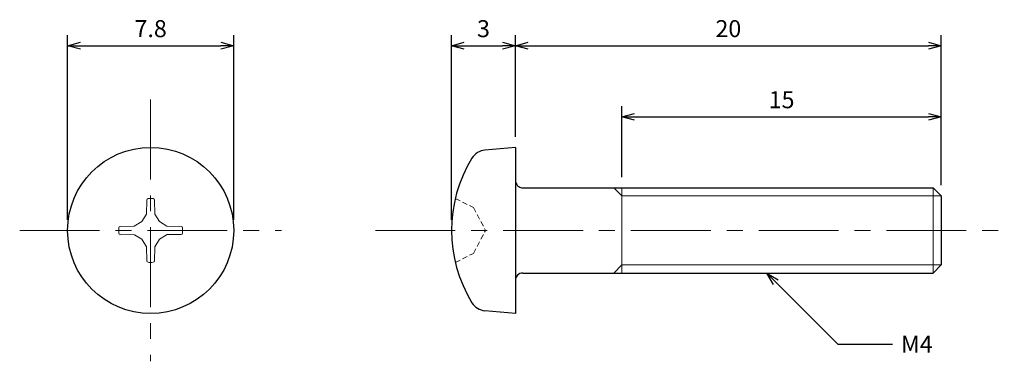
# Model space of a CAD drawing. Units: inches. Extents: x 365.4 to 411.7, y 307.8 to 323.8.
import ezdxf

# ---------------------------------------------------------------- set-up
doc = ezdxf.new("R2010")
doc.units = ezdxf.units.IN
doc.header["$MEASUREMENT"] = 0
doc.linetypes.add('CENTER', pattern=[2, 1.25, -0.25, 0.25, -0.25])
doc.linetypes.add('HIDDEN', pattern=[0.375, 0.25, -0.125])
for name, color, linetype, lineweight in [('Center', 1, 'CENTER', 15), ('Dimension', 5, 'Continuous', 15), ('Hidden', 8, 'HIDDEN', 15), ('OutlineB', 7, 'Continuous', 25), ('OutlineN', 7, 'Continuous', 15)]:
    doc.layers.add(name, color=color, linetype=linetype, lineweight=lineweight)
doc.styles.add('FontStyle1', font='simplex.shx', dxfattribs={"bigfont": 'bigfont.shx'})
doc.dimstyles.new('DimStyle1', dxfattribs={"dimtxt": 0.8, "dimasz": 0.6, "dimexe": 0.5, "dimexo": 0.5, "dimgap": 0.3, "dimtad": 1, "dimzin": 9, "dimdsep": 46, "dimtxsty": 'FontStyle1', "dimblk": 'OPEN30', "dimcen": 0.3, "dimazin": 2, "dimtfac": 1, "dimtmove": 0, "dimatfit": 3, "dimldrblk": 'OPEN30', "dimfxl": 1, "dimarcsym": 0})

# ---------------------------------------------------------------- blocks, each defined once
blk = doc.blocks.new('_Open30')
at = {"color": 0, "linetype": 'ByBlock', "lineweight": -2}
for p, q in [((-1, 0.268), (0, 0)), ((0, 0), (-1, -0.268)), ((0, 0), (-1, 0))]:
    blk.add_line(p, q, dxfattribs=at)
blk = doc.blocks.new('*D4')
at = {"layer": 'Defpoints', "color": 0}
for p in [(375.462, 322.591), (367.662, 313.911), (375.462, 313.911)]:
    blk.add_point(p, dxfattribs=at)
at = {"layer": 'Dimension', "color": 0, "lineweight": -2}
for p, q in [((367.662, 314.411), (367.662, 323.091)), ((375.462, 314.411), (375.462, 323.091)), ((368.262, 322.591), (374.862, 322.591))]:
    blk.add_line(p, q, dxfattribs=at)
at = {"layer": 'Dimension', "color": 0, "lineweight": -2, "xscale": 0.6, "yscale": 0.6, "zscale": 0.6, "rotation": 180}
blk.add_blockref('_Open30', (367.662, 322.591), dxfattribs=at)
at = {"layer": 'Dimension', "color": 0, "lineweight": -2, "xscale": 0.6, "yscale": 0.6, "zscale": 0.6}
blk.add_blockref('_Open30', (375.462, 322.591), dxfattribs=at)
at = {"layer": 'Dimension', "color": 0, "insert": (371.562, 323.291), "char_height": 0.8, "attachment_point": 5, "style": 'FontStyle1'}
blk.add_mtext('7.8', dxfattribs=at)
blk = doc.blocks.new('*D6')
at = {"layer": 'Defpoints', "color": 0}
for p in [(408.692, 322.591), (388.692, 317.811), (408.692, 315.532)]:
    blk.add_point(p, dxfattribs=at)
at = {"layer": 'Dimension', "color": 0, "lineweight": -2}
for p, q in [((388.692, 318.311), (388.692, 323.091)), ((408.692, 316.032), (408.692, 323.091)), ((389.292, 322.591), (408.092, 322.591))]:
    blk.add_line(p, q, dxfattribs=at)
at = {"layer": 'Dimension', "color": 0, "lineweight": -2, "xscale": 0.6, "yscale": 0.6, "zscale": 0.6, "rotation": 180}
blk.add_blockref('_Open30', (388.692, 322.591), dxfattribs=at)
at = {"layer": 'Dimension', "color": 0, "lineweight": -2, "xscale": 0.6, "yscale": 0.6, "zscale": 0.6}
blk.add_blockref('_Open30', (408.692, 322.591), dxfattribs=at)
at = {"layer": 'Dimension', "color": 0, "insert": (398.692, 323.291), "char_height": 0.8, "attachment_point": 5, "style": 'FontStyle1'}
blk.add_mtext('20', dxfattribs=at)
blk = doc.blocks.new('*D7')
at = {"layer": 'Defpoints', "color": 0}
for p in [(408.692, 319.251), (393.692, 315.911), (408.692, 315.532)]:
    blk.add_point(p, dxfattribs=at)
at = {"layer": 'Dimension', "color": 0, "lineweight": -2}
for p, q in [((393.692, 316.411), (393.692, 319.751)), ((408.692, 316.032), (408.692, 319.751)), ((394.292, 319.251), (408.092, 319.251))]:
    blk.add_line(p, q, dxfattribs=at)
at = {"layer": 'Dimension', "color": 0, "lineweight": -2, "xscale": 0.6, "yscale": 0.6, "zscale": 0.6, "rotation": 180}
blk.add_blockref('_Open30', (393.692, 319.251), dxfattribs=at)
at = {"layer": 'Dimension', "color": 0, "lineweight": -2, "xscale": 0.6, "yscale": 0.6, "zscale": 0.6}
blk.add_blockref('_Open30', (408.692, 319.251), dxfattribs=at)
at = {"layer": 'Dimension', "color": 0, "insert": (401.192, 319.951), "char_height": 0.8, "attachment_point": 5, "style": 'FontStyle1'}
blk.add_mtext('15', dxfattribs=at)
blk = doc.blocks.new('*D11')
at = {"layer": 'Defpoints', "color": 0}
for p in [(388.692, 322.591), (388.692, 317.811), (385.692, 313.911)]:
    blk.add_point(p, dxfattribs=at)
at = {"layer": 'Dimension', "color": 0, "lineweight": -2}
for p, q in [((385.692, 314.411), (385.692, 323.091)), ((388.692, 318.311), (388.692, 323.091)), ((386.292, 322.591), (388.092, 322.591))]:
    blk.add_line(p, q, dxfattribs=at)
at = {"layer": 'Dimension', "color": 0, "lineweight": -2, "xscale": 0.6, "yscale": 0.6, "zscale": 0.6, "rotation": 180}
blk.add_blockref('_Open30', (385.692, 322.591), dxfattribs=at)
at = {"layer": 'Dimension', "color": 0, "lineweight": -2, "xscale": 0.6, "yscale": 0.6, "zscale": 0.6}
blk.add_blockref('_Open30', (388.692, 322.591), dxfattribs=at)
at = {"layer": 'Dimension', "color": 0, "insert": (387.192, 323.291), "char_height": 0.8, "attachment_point": 5, "style": 'FontStyle1'}
blk.add_mtext('3', dxfattribs=at)

msp = doc.modelspace()

# ---------------------------------------------------------------- linework, layer by layer
at = {"layer": 'Center', "ltscale": 3}
for p, q in [((371.562, 320.061), (371.562, 307.761)), ((365.412, 313.911), (377.712, 313.911)), ((382.117, 313.911), (411.651, 313.911))]:
    msp.add_line(p, q, dxfattribs=at)
at = {"layer": 'Hidden', "linetype": 'HIDDEN'}
for p, q in [((385.868, 315.411), (386.718, 314.991)), ((386.718, 314.991), (387.292, 313.911)), ((386.718, 312.832), (387.292, 313.911)), ((385.868, 312.411), (386.718, 312.832))]:
    msp.add_line(p, q, dxfattribs=at)
at = {"layer": 'OutlineB'}
for p, q in [((388.692, 317.811), (387.262, 317.686)), ((388.692, 317.811), (388.692, 310.011)), ((389.042, 315.911), (408.313, 315.911)), ((408.692, 315.532), (408.313, 315.911)), ((408.692, 315.532), (408.692, 312.29)), ((408.692, 312.29), (408.313, 311.911)), ((389.042, 311.911), (408.313, 311.911)), ((388.692, 310.011), (387.262, 310.136))]:
    msp.add_line(p, q, dxfattribs=at)
msp.add_circle((371.562, 313.911), 3.9, dxfattribs=at)
for centre, radius, start, end in [((387.332, 316.889), 0.8, 95, 148.5036), ((392.192, 313.911), 6.5, 148.5036, 211.4964), ((389.042, 316.261), 0.35, 180, 270), ((389.042, 311.561), 0.35, 90, 180), ((387.332, 310.933), 0.8, 211.4964, 265)]:
    msp.add_arc(centre, radius, start, end, dxfattribs=at)
at = {"layer": 'OutlineN'}
for p, q in [((393.692, 315.532), (393.313, 315.911)), ((393.692, 315.911), (393.692, 311.911)), ((408.313, 315.911), (408.313, 311.911)), ((393.692, 315.532), (408.692, 315.532)), ((371.375, 315.34), (371.361, 314.676)), ((371.748, 315.34), (371.759, 314.68)), ((371.147, 314.326), (371.361, 314.676)), ((371.976, 314.326), (371.759, 314.68)), ((370.133, 314.097), (370.793, 314.109)), ((371.147, 314.326), (370.793, 314.109)), ((371.976, 314.326), (372.326, 314.112)), ((372.991, 314.098), (372.326, 314.112)), ((370.133, 313.725), (370.797, 313.711)), ((371.147, 313.497), (370.797, 313.711)), ((371.976, 313.497), (372.331, 313.714)), ((372.991, 313.725), (372.331, 313.714)), ((371.147, 313.497), (371.364, 313.142)), ((371.376, 312.482), (371.364, 313.142)), ((371.748, 312.482), (371.762, 313.147)), ((371.976, 313.497), (371.762, 313.147)), ((393.692, 312.29), (393.313, 311.911)), ((393.692, 312.29), (408.692, 312.29))]:
    msp.add_line(p, q, dxfattribs=at)
for centre, radius, start, end in [((371.443, 315.339), 0.0674, 94.7618, 178.779), ((371.562, 313.911), 1.5, 85.2475, 94.7618), ((371.68, 315.339), 0.0674, 1, 85.2475), ((371.562, 313.911), 1.5, 175.2475, 184.7618), ((370.134, 314.03), 0.0674, 91, 175.2475), ((372.989, 314.03), 0.0674, 4.7618, 88.779), ((371.562, 313.911), 1.5, 355.2475, 4.7618), ((370.134, 313.792), 0.0674, 184.7618, 268.779), ((372.989, 313.793), 0.0674, 271, 355.2475), ((371.443, 312.484), 0.0674, 181, 265.2475), ((371.562, 313.911), 1.5, 265.2475, 274.7618), ((371.681, 312.484), 0.0674, 274.7618, 358.779)]:
    msp.add_arc(centre, radius, start, end, dxfattribs=at)

# ---------------------------------------------------------------- texts
at = {"layer": 'Dimension', "insert": (406.796, 308.968), "char_height": 0.8, "width": 1.49403, "attachment_point": 1, "style": 'FontStyle1'}
msp.add_mtext('M4', dxfattribs=at)

# ---------------------------------------------------------------- dimensions: what is measured, and where the dimension line sits
at = {"layer": 'Dimension'}
for base, p1, p2, picture, middle in [((375.462, 322.591), (367.662, 313.911), (375.462, 313.911), '*D4', (371.562, 322.591)), ((408.692, 322.591), (388.692, 317.811), (408.692, 315.532), '*D6', (398.692, 322.591)), ((408.692, 319.251), (393.692, 315.911), (408.692, 315.532), '*D7', (401.192, 319.251))]:
    dim = msp.add_linear_dim(base=base, p1=p1, p2=p2, dimstyle='DimStyle1', dxfattribs=at)
    dim.commit()
    dim.dimension.update_dxf_attribs({"geometry": picture, "text_midpoint": middle, "dimtype": 160})
dim = msp.add_linear_dim(base=(388.692, 322.591), p1=(385.692, 313.911), p2=(388.692, 317.811), dimstyle='DimStyle1', dxfattribs=at)
dim.commit()
dim.dimension.update_dxf_attribs({"geometry": '*D11', "text_midpoint": (387.192, 323.291)})

# ---------------------------------------------------------------- leaders
at = {"layer": 'Dimension', "annotation_type": 0, "has_hookline": 1, "hookline_direction": 1, "text_width": 1.486}
msp.add_leader([(400.497, 311.906), (403.832, 308.571), (406.405, 308.571)], dimstyle='DimStyle1', override={"dimgap": 0.3, "dimtad": 0}, dxfattribs=at)

doc.saveas('drawing.dxf')
